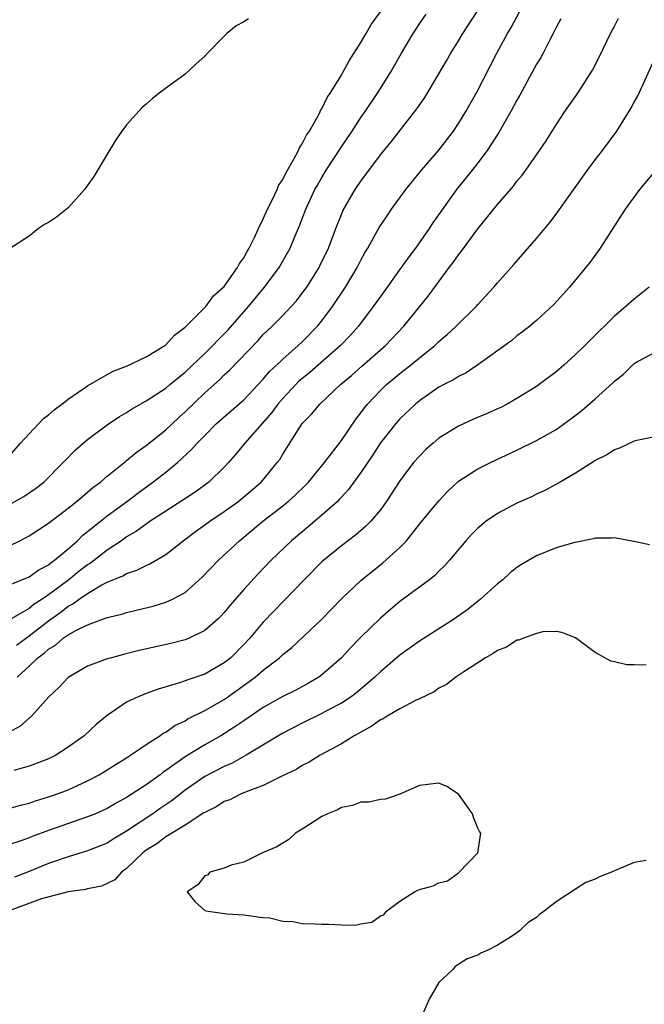
# Model space of a CAD drawing. Units: inches. Extents: x 2625000 to 2628000, y 1494000 to 1497000.
# Drawn here: x 2625934 to 2625998, y 1494797 to 1494898 of the extents above; entities that cross this region are included whole.
import ezdxf

# ---------------------------------------------------------------- set-up
doc = ezdxf.new("R2010")
doc.units = ezdxf.units.IN
doc.header["$MEASUREMENT"] = 0
doc.layers.add('LD26251494_2ft', color=36, linetype='Continuous')

msp = doc.modelspace()

# ---------------------------------------------------------------- linework, layer by layer
at = {"layer": 'LD26251494_2ft'}
for points, elevation in [([(2625933, 1494840.48), (2625935, 1494841.28), (2625936, 1494842), (2625937, 1494842.52), (2625937.25, 1494842.75), (2625937.62, 1494843), (2625939, 1494844.17), (2625939.95, 1494845), (2625940.47, 1494845.53), (2625941, 1494845.93), (2625942.31, 1494847), (2625943, 1494847.54), (2625944.97, 1494849), (2625946.13, 1494849.87), (2625947.69, 1494851), (2625949, 1494852.02), (2625950.21, 1494853), (2625951.66, 1494854.34), (2625952.23, 1494855), (2625953, 1494855.79), (2625954.22, 1494857), (2625957, 1494859.45), (2625959, 1494861.57), (2625959.65, 1494862.35), (2625960.35, 1494863), (2625961, 1494863.62), (2625962.57, 1494865), (2625963, 1494865.4), (2625964.57, 1494867), (2625965, 1494867.54), (2625966.09, 1494869), (2625967.42, 1494871), (2625968.61, 1494873), (2625969, 1494873.78), (2625969.43, 1494874.57), (2625969.71, 1494875), (2625970.89, 1494877.12), (2625971.68, 1494878.32), (2625972.14, 1494879), (2625973.6, 1494881), (2625974.22, 1494881.78), (2625975.22, 1494883), (2625977, 1494885.03), (2625978.49, 1494887), (2625979, 1494887.78), (2625979.75, 1494889), (2625980.2, 1494889.8), (2625980.9, 1494891), (2625982.93, 1494895), (2625984.03, 1494897), (2625984.39, 1494897.61), (2625986.18, 1494901)], 8078), ([(2625933, 1494844.47), (2625934.06, 1494845), (2625935, 1494845.49), (2625937, 1494846.81), (2625939, 1494848.33), (2625939.84, 1494849), (2625940.46, 1494849.54), (2625941, 1494849.97), (2625941.55, 1494850.45), (2625942.31, 1494851), (2625943, 1494851.6), (2625944.88, 1494853.12), (2625945, 1494853.21), (2625945.96, 1494854.04), (2625947, 1494854.77), (2625949, 1494856.37), (2625950.36, 1494857.64), (2625951, 1494858.22), (2625953, 1494860.15), (2625954.51, 1494861.49), (2625955, 1494862), (2625955.53, 1494862.47), (2625958.46, 1494865.54), (2625959, 1494866.15), (2625959.9, 1494867), (2625961, 1494868.1), (2625961.85, 1494869), (2625962.39, 1494869.61), (2625963, 1494870.38), (2625963.45, 1494871), (2625964.72, 1494873), (2625964.81, 1494873.19), (2625965.67, 1494875), (2625966.43, 1494877), (2625967, 1494878.46), (2625967.16, 1494878.84), (2625968.41, 1494881), (2625969, 1494881.87), (2625971, 1494884.55), (2625972.1, 1494885.9), (2625974.73, 1494889.27), (2625975.54, 1494890.46), (2625977, 1494892.87), (2625977.78, 1494894.22), (2625978.22, 1494895), (2625979, 1494896.26), (2625979.44, 1494897), (2625981, 1494899.37)], 8076), ([(2625933, 1494853.69), (2625934.13, 1494855), (2625935, 1494855.97), (2625936.47, 1494857.52), (2625937, 1494857.9), (2625937.58, 1494858.42), (2625938.36, 1494859), (2625939, 1494859.5), (2625941, 1494860.89), (2625943, 1494862.03), (2625943.63, 1494862.37), (2625945, 1494862.89), (2625947, 1494863.84), (2625948.91, 1494865), (2625949, 1494865.07), (2625949.91, 1494866.09), (2625951, 1494866.89), (2625953.13, 1494869), (2625953.9, 1494870.1), (2625955, 1494871.05), (2625956.35, 1494873), (2625956.56, 1494873.44), (2625957, 1494874), (2625957.34, 1494874.66), (2625957.55, 1494875), (2625958.1, 1494876.1), (2625958.5, 1494877), (2625959, 1494877.99), (2625959.44, 1494879), (2625959.91, 1494879.91), (2625960.41, 1494881), (2625960.57, 1494881.43), (2625961, 1494882.04), (2625961.31, 1494882.69), (2625962.18, 1494884.18), (2625962.6, 1494885), (2625962.7, 1494885.3), (2625963, 1494885.69), (2625963.43, 1494886.57), (2625963.72, 1494887), (2625964.69, 1494888.69), (2625964.84, 1494889), (2625964.88, 1494889.12), (2625965, 1494889.28), (2625965.54, 1494890.46), (2625965.92, 1494891), (2625967, 1494892.73), (2625967.16, 1494893), (2625967.8, 1494894.2), (2625969, 1494896.07), (2625969.53, 1494897), (2625970.07, 1494897.93), (2625971, 1494899.22)], 8072), ([(2625933, 1494848.71), (2625934.47, 1494849.53), (2625935.66, 1494850.34), (2625936.51, 1494851), (2625938.51, 1494853), (2625938.74, 1494853.26), (2625939.73, 1494854.27), (2625941, 1494855.38), (2625943, 1494856.88), (2625944.27, 1494857.73), (2625945, 1494858.16), (2625945.5, 1494858.5), (2625947, 1494859.33), (2625949, 1494860.65), (2625949.41, 1494861), (2625951, 1494862.29), (2625953, 1494864.18), (2625953.84, 1494865), (2625954.39, 1494865.61), (2625955, 1494866.2), (2625955.39, 1494866.61), (2625957.48, 1494869), (2625959.14, 1494871), (2625960.63, 1494873), (2625961.48, 1494874.52), (2625961.74, 1494875), (2625962.26, 1494876.26), (2625962.71, 1494877.29), (2625963.37, 1494879), (2625964.3, 1494881), (2625964.54, 1494881.46), (2625965, 1494882.25), (2625965.46, 1494883), (2625967, 1494885.37), (2625968.1, 1494887), (2625969, 1494888.39), (2625969.43, 1494889), (2625970.79, 1494891), (2625972.04, 1494893), (2625973.15, 1494895), (2625974.35, 1494897), (2625975, 1494897.99), (2625975.7, 1494899)], 8074), ([(2625989.49, 1494898.51), (2625989, 1494897.63), (2625988.8, 1494897.2), (2625988.35, 1494896.35), (2625987.68, 1494895), (2625987.44, 1494894.56), (2625987, 1494893.85), (2625985.3, 1494890.7), (2625985, 1494890.18), (2625984.37, 1494889), (2625983.14, 1494886.86), (2625981.95, 1494885), (2625981, 1494883.74), (2625980.42, 1494883), (2625978.79, 1494881), (2625976.39, 1494877.61), (2625976, 1494877), (2625974.59, 1494875), (2625973.91, 1494874.09), (2625973.14, 1494873), (2625971, 1494870.05), (2625970.27, 1494869), (2625968.75, 1494867), (2625967.93, 1494866.07), (2625966.92, 1494865), (2625963.76, 1494862.24), (2625962.66, 1494861.34), (2625962.32, 1494861), (2625961, 1494859.58), (2625960.49, 1494859), (2625959.87, 1494858.13), (2625957.11, 1494855), (2625956.16, 1494853.84), (2625955.42, 1494853), (2625955, 1494852.55), (2625953.43, 1494851), (2625952.02, 1494849.98), (2625949, 1494848.04), (2625947.42, 1494847), (2625947.18, 1494846.82), (2625947, 1494846.71), (2625946.02, 1494845.98), (2625945, 1494845.39), (2625944.46, 1494845), (2625943, 1494844.04), (2625941.3, 1494842.7), (2625941, 1494842.52), (2625940.14, 1494841.86), (2625939.09, 1494841), (2625937, 1494839.44), (2625936.34, 1494839), (2625935.52, 1494838.48), (2625935, 1494838.05), (2625933, 1494836.87)], 8080), ([(2625957.5, 1494898.5), (2625957, 1494898.2), (2625956.22, 1494897.78), (2625955.28, 1494897), (2625955, 1494896.74), (2625953.28, 1494895), (2625953, 1494894.67), (2625952.11, 1494893.89), (2625951, 1494892.85), (2625948.48, 1494891), (2625947.65, 1494890.35), (2625947, 1494889.75), (2625946.59, 1494889.41), (2625945, 1494887.63), (2625944.5, 1494887), (2625943.9, 1494886.1), (2625943, 1494884.64), (2625941.65, 1494882.35), (2625940.67, 1494881), (2625939, 1494879.14), (2625937.81, 1494878.19), (2625937, 1494877.62), (2625936.59, 1494877.41), (2625935.98, 1494877), (2625935, 1494876.23), (2625933, 1494874.94)], 8070), ([(2625933.71, 1494834.29), (2625935, 1494835.23), (2625937, 1494836.79), (2625938.29, 1494837.71), (2625939, 1494838.27), (2625939.49, 1494838.51), (2625940.13, 1494839), (2625941, 1494839.6), (2625942.47, 1494840.47), (2625943, 1494840.74), (2625944.6, 1494841.4), (2625945, 1494841.65), (2625946.04, 1494841.96), (2625947, 1494842.46), (2625947.39, 1494842.61), (2625949, 1494843.58), (2625950.78, 1494845), (2625952.05, 1494845.95), (2625953, 1494846.61), (2625953.52, 1494847), (2625955, 1494847.98), (2625956.39, 1494849), (2625957, 1494849.49), (2625958.78, 1494851), (2625959, 1494851.24), (2625960.44, 1494853), (2625960.68, 1494853.32), (2625961, 1494853.86), (2625963, 1494857), (2625963.99, 1494858.01), (2625964.78, 1494859), (2625966.92, 1494861), (2625968.05, 1494861.95), (2625969.1, 1494862.9), (2625971.51, 1494865), (2625973.42, 1494867), (2625975.91, 1494870.09), (2625978.06, 1494873), (2625978.47, 1494873.53), (2625979, 1494874.32), (2625979.3, 1494874.7), (2625981, 1494876.97), (2625983, 1494879.48), (2625984.64, 1494881.36), (2625985, 1494881.86), (2625985.53, 1494882.47), (2625985.91, 1494883), (2625987, 1494884.58), (2625987.31, 1494885), (2625987.99, 1494886.01), (2625989, 1494887.64), (2625989.91, 1494889), (2625991.29, 1494891), (2625992.74, 1494893.26), (2625993.42, 1494894.58), (2625994.59, 1494897), (2625995, 1494897.77), (2625995.41, 1494898.59)], 8082), ([(2625933.78, 1494831), (2625935, 1494832.13), (2625935.91, 1494833), (2625936.54, 1494833.46), (2625937, 1494833.89), (2625937.7, 1494834.3), (2625938.51, 1494835), (2625939, 1494835.34), (2625939.79, 1494835.79), (2625941, 1494836.37), (2625943, 1494837.11), (2625944.52, 1494837.48), (2625945, 1494837.65), (2625946.1, 1494837.9), (2625947.7, 1494838.3), (2625949, 1494838.69), (2625949.71, 1494839), (2625951, 1494839.7), (2625952.75, 1494841.25), (2625954.42, 1494843), (2625956.55, 1494845), (2625957, 1494845.36), (2625958.96, 1494847), (2625961, 1494848.58), (2625961.52, 1494849), (2625962.3, 1494849.7), (2625963.31, 1494850.69), (2625963.62, 1494851), (2625965.26, 1494853), (2625967, 1494855.26), (2625968.51, 1494857.49), (2625969, 1494858.1), (2625969.38, 1494858.62), (2625969.68, 1494859), (2625971, 1494860.41), (2625971.62, 1494861), (2625973, 1494862.15), (2625974.1, 1494863), (2625975, 1494863.75), (2625976.57, 1494865), (2625977, 1494865.42), (2625977.86, 1494866.14), (2625978.78, 1494867), (2625980.8, 1494869), (2625981, 1494869.23), (2625982.63, 1494871), (2625983, 1494871.45), (2625984.69, 1494873.31), (2625987, 1494875.97), (2625988.36, 1494877.64), (2625989, 1494878.49), (2625992.24, 1494883), (2625993, 1494884.04), (2625993.76, 1494885), (2625995.24, 1494887), (2625996.68, 1494889.32), (2625997, 1494889.96), (2625997.37, 1494890.63), (2625999, 1494894.13)], 8084), ([(2625999, 1494882.71), (2625997.57, 1494881), (2625996.08, 1494879), (2625994.43, 1494876.43), (2625993.53, 1494875), (2625992.48, 1494873.52), (2625990.39, 1494871), (2625988.77, 1494869.23), (2625987, 1494867.58), (2625986.3, 1494867), (2625985.58, 1494866.42), (2625985, 1494865.99), (2625984.46, 1494865.54), (2625981, 1494863.03), (2625979.78, 1494862.22), (2625979, 1494861.84), (2625978.5, 1494861.5), (2625977.5, 1494861), (2625977, 1494860.73), (2625975, 1494859.35), (2625974.59, 1494859), (2625973, 1494857.48), (2625972.58, 1494857), (2625971, 1494855.03), (2625970.21, 1494853.79), (2625969, 1494852), (2625967.75, 1494850.25), (2625967, 1494849.45), (2625966.79, 1494849.21), (2625966.57, 1494849), (2625965, 1494847.61), (2625963.59, 1494846.41), (2625961.88, 1494845), (2625959.81, 1494843), (2625958.44, 1494841.56), (2625957, 1494839.99), (2625955.61, 1494838.39), (2625955, 1494837.64), (2625954.69, 1494837.31), (2625954.38, 1494837), (2625953, 1494835.78), (2625951.4, 1494835), (2625951, 1494834.84), (2625949.53, 1494834.47), (2625946.27, 1494833.73), (2625944.67, 1494833.33), (2625943.43, 1494833), (2625943, 1494832.87), (2625941, 1494832.12), (2625939, 1494830.98), (2625938.04, 1494829.96), (2625937.02, 1494829), (2625935.24, 1494827), (2625934.04, 1494825.96), (2625933, 1494825.41)], 8086), ([(2625998.56, 1494871), (2625997, 1494869.77), (2625996.17, 1494869), (2625995, 1494868.03), (2625992.46, 1494865.54), (2625991.94, 1494865), (2625991, 1494864.08), (2625989.81, 1494863), (2625989, 1494862.31), (2625987.26, 1494861), (2625987, 1494860.82), (2625985, 1494859.57), (2625983.98, 1494859), (2625983.33, 1494858.67), (2625983, 1494858.52), (2625981.96, 1494858.04), (2625980.55, 1494857.45), (2625979, 1494856.73), (2625977, 1494855.5), (2625976.4, 1494855), (2625975.66, 1494854.34), (2625975, 1494853.68), (2625974.41, 1494853), (2625973, 1494851.13), (2625971.61, 1494849), (2625971, 1494848.16), (2625970.03, 1494847), (2625969.52, 1494846.48), (2625968.44, 1494845.56), (2625967, 1494844.47), (2625965.2, 1494843), (2625965, 1494842.82), (2625963.18, 1494841), (2625961.15, 1494838.85), (2625959, 1494836.63), (2625957.61, 1494835), (2625957, 1494834.35), (2625955.66, 1494833), (2625955, 1494832.46), (2625953, 1494831.32), (2625952.08, 1494831), (2625951.26, 1494830.74), (2625951, 1494830.62), (2625950.41, 1494830.41), (2625948.22, 1494829.78), (2625947, 1494829.32), (2625946.76, 1494829.24), (2625946.18, 1494829), (2625945, 1494828.43), (2625943, 1494827.09), (2625941.86, 1494826.14), (2625940.65, 1494825), (2625939, 1494823.81), (2625937.73, 1494823), (2625937, 1494822.64), (2625935.83, 1494822.17), (2625935, 1494821.89), (2625933.44, 1494821.44)], 8088), ([(2625932.57, 1494817.43), (2625934.13, 1494817.87), (2625935, 1494818.1), (2625935.67, 1494818.33), (2625937, 1494818.72), (2625937.81, 1494819), (2625939, 1494819.46), (2625941, 1494820.38), (2625942.18, 1494821), (2625943, 1494821.49), (2625943.91, 1494822.09), (2625945, 1494822.74), (2625945.4, 1494823), (2625947, 1494824.11), (2625948.4, 1494825), (2625948.75, 1494825.25), (2625949, 1494825.37), (2625949.95, 1494826.05), (2625951, 1494826.54), (2625951.28, 1494826.72), (2625953, 1494827.59), (2625955, 1494828.73), (2625956.34, 1494829.66), (2625958.17, 1494831), (2625959, 1494831.72), (2625960.66, 1494833), (2625961, 1494833.32), (2625961.94, 1494834.06), (2625965, 1494836.95), (2625967, 1494839.02), (2625969, 1494840.93), (2625971.26, 1494842.74), (2625973, 1494844.31), (2625973.66, 1494845), (2625975, 1494846.68), (2625977, 1494849.1), (2625977.92, 1494850.08), (2625979, 1494851.1), (2625981, 1494852.36), (2625982.27, 1494853), (2625985, 1494854.28), (2625987, 1494855.26), (2625989, 1494856.4), (2625990.52, 1494857.48), (2625991.64, 1494858.36), (2625993, 1494859.55), (2625994.82, 1494861.18), (2625995, 1494861.37), (2625995.91, 1494862.09), (2625996.82, 1494863), (2625997, 1494863.16), (2625997.36, 1494863.36), (2625999, 1494864.22)], 8090), ([(2625999, 1494855.63), (2625997.28, 1494855.28), (2625997, 1494855.21), (2625995.51, 1494854.49), (2625995, 1494854.33), (2625994.21, 1494853.79), (2625993, 1494853.22), (2625992.88, 1494853.12), (2625991, 1494851.92), (2625989.42, 1494851), (2625987.86, 1494850.14), (2625987, 1494849.77), (2625986.49, 1494849.51), (2625985, 1494848.86), (2625983, 1494847.8), (2625981.84, 1494847), (2625981, 1494846.3), (2625980.35, 1494845.65), (2625979.75, 1494845), (2625978.09, 1494843), (2625977.58, 1494842.42), (2625977, 1494841.87), (2625976.57, 1494841.43), (2625976.04, 1494841), (2625973, 1494838.75), (2625972.04, 1494837.96), (2625971, 1494837.07), (2625969, 1494835.1), (2625967.96, 1494834.04), (2625967, 1494833), (2625965, 1494831.24), (2625964.68, 1494831), (2625963.62, 1494830.38), (2625962.32, 1494829.68), (2625961, 1494829.02), (2625959, 1494827.89), (2625957, 1494826.53), (2625956.1, 1494825.9), (2625954.66, 1494825), (2625953, 1494824.06), (2625951.1, 1494822.9), (2625949, 1494821.42), (2625948.74, 1494821.25), (2625948.42, 1494821), (2625947, 1494819.97), (2625945, 1494818.66), (2625943.92, 1494818.08), (2625943, 1494817.55), (2625941.79, 1494817), (2625941, 1494816.67), (2625937, 1494815.28), (2625935.33, 1494814.67), (2625935, 1494814.52), (2625934.25, 1494814.25), (2625933, 1494813.83)], 8092), ([(2625998.59, 1494844.59), (2625997, 1494844.91), (2625996.93, 1494844.93), (2625995, 1494845.29), (2625994.75, 1494845.25), (2625993, 1494845.25), (2625992.82, 1494845.18), (2625990.78, 1494844.77), (2625989, 1494844.25), (2625987, 1494843.46), (2625985.45, 1494842.55), (2625985, 1494842.24), (2625984.31, 1494841.69), (2625983.54, 1494841), (2625983, 1494840.56), (2625981.27, 1494839), (2625980.01, 1494837.99), (2625978.59, 1494837), (2625975, 1494834.69), (2625973, 1494833.27), (2625971, 1494831.56), (2625970.43, 1494831), (2625968.58, 1494829.42), (2625968.01, 1494829), (2625967, 1494828.34), (2625965.61, 1494827.61), (2625965, 1494827.27), (2625963, 1494826.3), (2625961, 1494825.26), (2625957.25, 1494823), (2625955.8, 1494822.2), (2625955, 1494821.86), (2625953, 1494820.81), (2625951, 1494819.42), (2625949.65, 1494818.35), (2625948.45, 1494817.55), (2625947.69, 1494817), (2625945, 1494815.21), (2625943.62, 1494814.38), (2625943, 1494813.99), (2625941, 1494813.18), (2625939, 1494812.58), (2625937, 1494811.89), (2625934.85, 1494811), (2625933.51, 1494810.49)], 8094), ([(2625998.23, 1494832.23), (2625997, 1494832.27), (2625996.26, 1494832.26), (2625995, 1494832.57), (2625994.63, 1494832.63), (2625994, 1494833), (2625993, 1494833.54), (2625991, 1494835.04), (2625989.6, 1494835.6), (2625989, 1494835.68), (2625987.66, 1494835.66), (2625987, 1494835.47), (2625985.65, 1494835), (2625985.2, 1494834.8), (2625985, 1494834.8), (2625983.92, 1494834.08), (2625983, 1494833.75), (2625982.57, 1494833.43), (2625981.78, 1494833), (2625981, 1494832.47), (2625979.54, 1494831.54), (2625978.73, 1494831), (2625977.76, 1494830.24), (2625977, 1494829.86), (2625976.51, 1494829.49), (2625975, 1494828.77), (2625974.6, 1494828.6), (2625973, 1494827.76), (2625971.69, 1494827), (2625971.27, 1494826.73), (2625971, 1494826.62), (2625970.07, 1494825.93), (2625969, 1494825.38), (2625968.77, 1494825.23), (2625968.32, 1494825), (2625967, 1494824.17), (2625964.82, 1494823), (2625963.71, 1494822.29), (2625963, 1494821.94), (2625962.43, 1494821.57), (2625960.82, 1494820.82), (2625959, 1494819.91), (2625957.26, 1494819.26), (2625956.65, 1494819), (2625955.56, 1494818.44), (2625955, 1494818.25), (2625954.25, 1494817.75), (2625953, 1494817.14), (2625952.92, 1494817.08), (2625951, 1494815.83), (2625949, 1494814.64), (2625948.08, 1494813.92), (2625947, 1494813.25), (2625946.67, 1494813), (2625945, 1494811.37), (2625944.47, 1494811), (2625943.79, 1494810.21), (2625942.43, 1494809.57), (2625941, 1494809.29), (2625940.78, 1494809.22), (2625939, 1494809), (2625936.29, 1494808.29), (2625932.86, 1494807)], 8096), ([(2625998.22, 1494812.22), (2625997, 1494812), (2625995.24, 1494811.24), (2625995, 1494811.16), (2625994.67, 1494811), (2625993.46, 1494810.54), (2625993, 1494810.28), (2625992.06, 1494809.94), (2625991, 1494809.27), (2625989, 1494807.95), (2625987.79, 1494807), (2625987.32, 1494806.68), (2625987, 1494806.35), (2625986.15, 1494805.85), (2625985.27, 1494805), (2625985, 1494804.79), (2625984.35, 1494804.35), (2625983, 1494803.53), (2625982.02, 1494803), (2625981.31, 1494802.69), (2625981, 1494802.49), (2625979.89, 1494802.11), (2625978.66, 1494801.34), (2625978.38, 1494801), (2625977, 1494799.71), (2625976, 1494798), (2625975, 1494795.68)], 8098)]:
    msp.add_lwpolyline(points, dxfattribs=dict(at, elevation=elevation))
at = {"layer": 'LD26251494_2ft', "elevation": 8098}
msp.add_lwpolyline([(2625955.26, 1494806.74), (2625957, 1494806.63), (2625958.43, 1494806.43), (2625959, 1494806.37), (2625959.67, 1494806.33), (2625961, 1494805.99), (2625962.06, 1494805.94), (2625963, 1494805.76), (2625964.28, 1494805.72), (2625965, 1494805.67), (2625965.68, 1494805.68), (2625967, 1494805.61), (2625968.42, 1494805.58), (2625969, 1494805.7), (2625970.12, 1494805.88), (2625971, 1494806.53), (2625971.36, 1494806.64), (2625971.63, 1494807), (2625973, 1494808.05), (2625974.49, 1494809), (2625974.85, 1494809.15), (2625975, 1494809.24), (2625976.4, 1494809.6), (2625977, 1494809.93), (2625977.89, 1494810.11), (2625979, 1494810.95), (2625979.04, 1494810.96), (2625980.99, 1494813), (2625981.28, 1494815), (2625981.17, 1494815.17), (2625981, 1494815.52), (2625980.56, 1494816.56), (2625980.45, 1494817), (2625979.02, 1494819.02), (2625977.81, 1494819.81), (2625977, 1494820.15), (2625975, 1494819.89), (2625973.01, 1494818.99), (2625971.51, 1494818.49), (2625971, 1494818.47), (2625969.81, 1494818.19), (2625969, 1494818.19), (2625968.15, 1494817.85), (2625967, 1494817.65), (2625966.59, 1494817.41), (2625965.57, 1494817), (2625965, 1494816.71), (2625964.21, 1494816.21), (2625963, 1494815.41), (2625962.31, 1494815), (2625961.63, 1494814.37), (2625961, 1494813.97), (2625960.39, 1494813.61), (2625958.91, 1494813), (2625957, 1494812.05), (2625955.71, 1494811.71), (2625955, 1494811.41), (2625953.52, 1494811), (2625953.29, 1494810.71), (2625953, 1494810.63), (2625952.29, 1494809.71), (2625951.19, 1494809), (2625951.99, 1494807.99), (2625953, 1494807.08), (2625953.34, 1494807)], close=True, dxfattribs=at)

doc.saveas('drawing.dxf')
